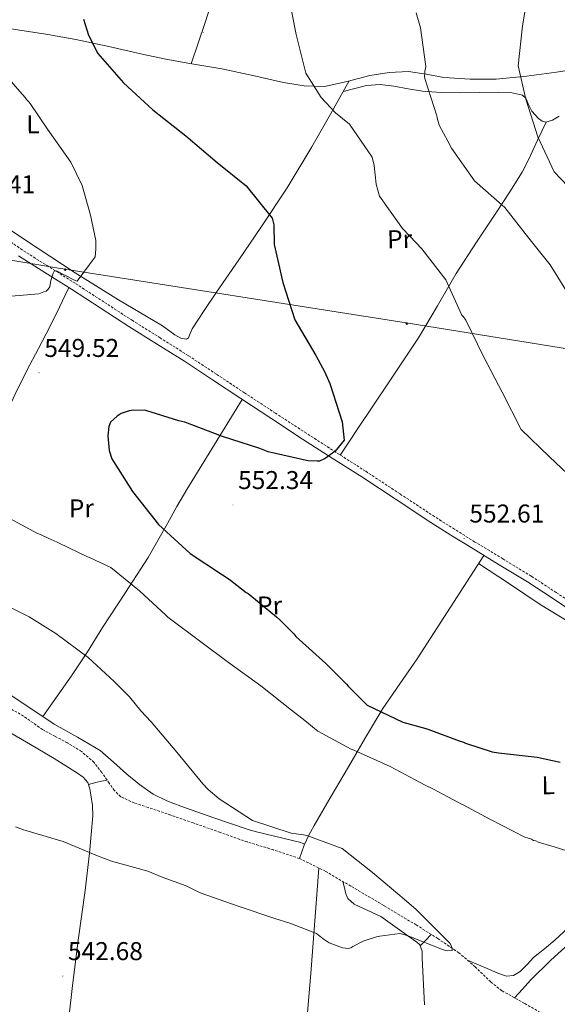
# Model space of a CAD drawing. Units: metres. Extents: x 575658 to 580146, y 4746963 to 4749984.
# Drawn here: x 578517 to 578726, y 4748106 to 4748489 of the extents above; entities that cross this region are included whole.
import ezdxf
from ezdxf.enums import TextEntityAlignment as Align

# ---------------------------------------------------------------- set-up
doc = ezdxf.new("R2010")
doc.units = ezdxf.units.M
doc.header["$MEASUREMENT"] = 0
doc.linetypes.add('TRAZOSX2', pattern=[1.5, 1, -0.5])
for name, color, linetype, lineweight in [('Carátula', 7, 'Continuous', 5), ('Level 11', 142, 'Continuous', 13), ('Level 21', 19, 'Continuous', 0), ('Level 32', 19, 'Continuous', 0), ('Level 36', 19, 'Continuous', 40), ('Level 37', 92, 'Continuous', 0), ('Level 4', 36, 'Continuous', 30), ('Level 41', 19, 'Continuous', 0), ('Level 5', 36, 'Continuous', 0), ('Level 7', 19, 'Continuous', 0)]:
    doc.layers.add(name, color=color, linetype=linetype, lineweight=lineweight)
doc.styles.add('Arial', font='ARIAL.TTF', dxfattribs={"height": 0.2})

# ---------------------------------------------------------------- blocks, each defined once
blk = doc.blocks.new('5PELE')
at = {"layer": 'Carátula', "linetype": 'Continuous', "lineweight": 5}
h = blk.add_hatch(color=9, dxfattribs=at)
edge = h.paths.add_edge_path()
edge.add_arc((0, 0), 2.85, 359.999, 719.999)
at = {"layer": 'Carátula', "color": 252, "linetype": 'Continuous', "lineweight": 5}
blk.add_circle((0, 0, 0), 2.85, dxfattribs=at)
blk = doc.blocks.new('5PATER')
at = {"layer": 'Carátula', "linetype": 'Continuous', "lineweight": 5}
h = blk.add_hatch(color=250, dxfattribs=at)
edge = h.paths.add_edge_path()
edge.add_ellipse((0, 0), major_axis=(-1.33, -1.34), ratio=0.999422, start_angle=0, end_angle=360)

msp = doc.modelspace()

# ---------------------------------------------------------------- linework, layer by layer
at = {"layer": 'Level 11', "color": 142, "linetype": 'TRAZOSX2', "lineweight": 13}
msp.add_polyline3d([(578721.93, 4748101.72, 541.09), (578713.13, 4748106.65, 540.84), (578704.35, 4748111.59, 540.61), (578699.98, 4748115.02, 540.59), (578693.98, 4748120.88, 540.65), (578687.64, 4748126.31, 540.61), (578679.41, 4748131.86, 540.37), (578671.01, 4748137.17, 540.12), (578658.33, 4748144.76, 539.88), (578645.59, 4748152.24, 539.64), (578635.75, 4748157.98, 539.15), (578625.56, 4748163.03, 538.67), (578615.39, 4748166.39, 538.66), (578605.13, 4748169.47, 538.67), (578594.66, 4748173.17, 538.42), (578584.19, 4748176.87, 538.19), (578575.44, 4748179.88, 538.19), (578566.67, 4748182.87, 538.19), (578561.21, 4748184.63, 538.08), (578555.95, 4748187.04, 537.94), (578553.51, 4748189.46, 537.8), (578551.51, 4748192.29, 537.7), (578548.62, 4748196.41, 537.7), (578545.57, 4748200.42, 537.7), (578540.72, 4748204.59, 537.7), (578535.28, 4748208, 537.7), (578530.36, 4748210.55, 537.61), (578525.51, 4748213.16, 537.46), (578521.84, 4748215.77, 537.46), (578518.16, 4748218.36, 537.46), (578513.58, 4748221.03, 536.83)], dxfattribs=at)
at = {"layer": 'Level 21', "color": 19, "linetype": 'TRAZOSX2', "lineweight": 0}
msp.add_polyline3d([(578735.09, 4748260.09, 552.97), (578725.48, 4748266.46, 552.73), (578715.75, 4748272.86, 552.47), (578704.72, 4748279.55, 552.59), (578693.74, 4748286.21, 552.57), (578685.9, 4748291.07, 552.22), (578678.11, 4748295.99, 551.86), (578664.69, 4748304.81, 551.26), (578651.23, 4748313.67, 550.66), (578639.71, 4748321.04, 550.15), (578628.22, 4748328.4, 549.65), (578616.2, 4748336.24, 548.92), (578604.2, 4748344.11, 548.14), (578593.21, 4748351.38, 547.69), (578582.18, 4748358.66, 547.23), (578571.38, 4748365.47, 546.58), (578560.59, 4748372.21, 545.92), (578549.4, 4748379.46, 545.43), (578538.19, 4748386.75, 544.92), (578527.89, 4748393.24, 544.11), (578517.66, 4748399.68, 543.3), (578509.36, 4748405.46, 542.78)], dxfattribs=at)
at = {"layer": 'Level 21', "color": 19, "linetype": 'Continuous', "lineweight": 0}
msp.add_polyline3d([(578516.18, 4748397.45, 543.3), (578526.47, 4748390.97, 544.11), (578536.75, 4748384.49, 544.92), (578547.94, 4748377.22, 545.43), (578559.15, 4748369.96, 545.92), (578569.95, 4748363.21, 546.58), (578580.73, 4748356.41, 547.23), (578591.73, 4748349.15, 547.69), (578602.73, 4748341.87, 548.14), (578614.74, 4748334, 548.92), (578626.76, 4748326.15, 549.65), (578638.26, 4748318.78, 550.15), (578649.77, 4748311.42, 550.66), (578663.21, 4748302.58, 551.26), (578676.66, 4748293.74, 551.86), (578684.48, 4748288.8, 552.22), (578692.34, 4748283.93, 552.57), (578703.33, 4748277.26, 552.59), (578714.32, 4748270.59, 552.47), (578724, 4748264.22, 552.73), (578733.67, 4748257.82, 552.97)], dxfattribs=at)
at = {"layer": 'Level 32', "color": 6, "linetype": 'Continuous', "lineweight": 0, "ltscale": 0.5}
msp.add_polyline3d([(578226.6, 4748426.78, 539.46), (578250.45, 4748438.38, 540.95), (578386.05, 4748417.1, 542.04), (578531.7, 4748392.6, 544.67), (578667.04, 4748371.32, 551.47), (578823.2, 4748346.17, 566.71), (578980.45, 4748321.67, 578.79), (579094.3, 4748304.22, 588.74), (579071.43, 4748250.4, 582.1), (578993.13, 4748063.39, 565.13), (578894.76, 4747823.1, 558), (578842.89, 4747704.71, 561.9), (578785.53, 4747562.72, 571.4), (578721.19, 4747414.07, 590.07)], dxfattribs=at)
at = {"layer": 'Level 36', "color": 92, "linetype": 'Continuous', "lineweight": 0}
for points in [[(578600.84, 4748539.73, 556.45), (578599.84, 4748533.32, 555.52), (578598.84, 4748526.9, 554.58), (578597.21, 4748518.24, 554.2), (578595.14, 4748509.57, 554.36), (578592.19, 4748498.79, 554.3), (578588.85, 4748488.21, 553.92), (578586.1, 4748480.15, 553.29), (578583.35, 4748472.1, 552.65)], [(578681.77, 4748466.72, 561), (578674.87, 4748468.02, 560.33), (578668, 4748469.15, 559.68), (578660.48, 4748468.72, 558.77), (578652.97, 4748467.57, 557.91), (578644.14, 4748465.21, 557.16), (578635.32, 4748463.29, 556.58), (578627.33, 4748463.52, 556.13), (578619.36, 4748464.8, 555.69), (578607.35, 4748467.56, 555.03), (578595.35, 4748470.16, 554.36), (578589.14, 4748471.14, 553.5), (578582.92, 4748472.16, 552.59), (578573.58, 4748473.96, 552.35), (578564.26, 4748475.84, 552.15), (578551.36, 4748478.78, 551.27), (578538.48, 4748481.61, 549.93), (578527.59, 4748483.52, 548.35), (578516.71, 4748485.24, 546.61), (578507.17, 4748486.59, 544.82)], [(578744.72, 4748489.47, 568.09), (578745.07, 4748484.16, 569.17), (578744.45, 4748478.84, 569.86), (578743.89, 4748476.96, 569.55), (578742.74, 4748475.27, 569.2), (578739.24, 4748472.38, 568.66), (578735.29, 4748470.71, 568.09), (578730.48, 4748469.6, 567.07), (578725.58, 4748468.78, 566.1), (578713.87, 4748467.26, 564.86), (578702.15, 4748466.18, 563.66), (578691.95, 4748466.1, 562.3), (578681.77, 4748466.72, 561)], [(578508.66, 4748410.26, 543.51), (578523.44, 4748400.54, 543.89), (578538.21, 4748390.82, 544.18), (578555.14, 4748380.36, 545.32), (578572.22, 4748370.13, 546.39), (578577, 4748366.71, 546.54), (578579.38, 4748365.35, 546.58), (578581.6, 4748364.97, 546.61), (578582.32, 4748365.49, 546.62), (578583.02, 4748367.21, 546.61), (578583.75, 4748368.99, 546.61), (578588.48, 4748376.18, 546.63), (578593.25, 4748383.32, 547.06), (578601.92, 4748395.85, 548.6), (578610.55, 4748408.41, 550.16), (578620.8, 4748423.89, 551.99), (578630.4, 4748439.74, 553.92), (578637.64, 4748452.57, 555.57), (578644.87, 4748465.41, 557.22)], [(578642.57, 4748461.32, 556.69), (578647.11, 4748462.52, 556.75), (578651.64, 4748463.72, 556.8), (578656.94, 4748464.1, 557.42), (578662.27, 4748463.46, 558.35), (578667.83, 4748462.37, 559), (578673.38, 4748461.43, 559.68), (578680.67, 4748460.98, 560.99), (578688.01, 4748460.78, 562.33), (578695.52, 4748460.87, 563.2), (578703.06, 4748461.03, 563.66), (578707.73, 4748460.93, 563.65), (578712.38, 4748459.86, 563.66), (578713.69, 4748458.75, 563.76), (578714.73, 4748456.21, 563.94), (578716.02, 4748453.72, 564.1), (578718.6, 4748450.85, 564.17), (578719.97, 4748449.76, 564.21), (578721.41, 4748449.38, 564.33), (578724.06, 4748450.21, 564.95), (578726.69, 4748451.68, 565.88)], [(578721.52, 4748449.41, 564.35), (578718.26, 4748442.37, 564.12), (578715, 4748435.32, 563.88), (578712.22, 4748429.94, 563.27), (578707.47, 4748422.28, 561.37), (578702.5, 4748414.74, 559.45), (578694.49, 4748402.68, 557.1), (578686.52, 4748390.56, 554.81), (578679.29, 4748378.02, 552.57), (578671.88, 4748365.52, 551.04), (578660.22, 4748348.04, 550.68), (578648.54, 4748330.59, 550.6), (578644.98, 4748325.27, 550.41), (578641.41, 4748319.95, 550.23)], [(578535.82, 4748385.07, 544.84), (578532.1, 4748377.46, 546.06), (578528.38, 4748369.84, 547.28), (578523.91, 4748361.37, 548.3), (578519.36, 4748352.86, 549.05), (578514.79, 4748343.29, 549.95), (578510.38, 4748333.67, 550.38), (578505.35, 4748322.97, 548.55)], [(578525.66, 4748218.26, 537.31), (578531.25, 4748226.14, 537.76), (578536.84, 4748234.02, 538.2), (578543, 4748243.38, 539.22), (578548.92, 4748252.82, 540.86), (578557.79, 4748266.43, 543.89), (578566.63, 4748280.13, 547.06), (578574.19, 4748293.3, 549.98), (578577.85, 4748299.94, 550.97), (578581.69, 4748306.51, 551.04), (578592.45, 4748324.04, 549.61), (578603.21, 4748341.56, 548.17)], [(578625.56, 4748163.03, 538.67), (578626.49, 4748165.65, 539.26), (578627.43, 4748168.26, 539.85), (578629.16, 4748172.09, 539.8), (578631.25, 4748175.81, 539.53), (578637.92, 4748187.31, 541.37), (578644.6, 4748198.62, 543.96), (578651.21, 4748210.06, 547.76), (578657.95, 4748221.42, 551.26), (578664.56, 4748231.01, 552.81), (578671.36, 4748240.69, 553.26), (578684.34, 4748260.8, 552.92), (578697.33, 4748280.9, 552.58)], [(578695.27, 4748277.73, 552.63), (578707.27, 4748269.79, 552.83), (578719.28, 4748261.86, 553.03), (578740.41, 4748248.97, 553.11)], [(578512.6, 4748226.98, 537.31), (578521.35, 4748221.14, 537.31), (578530.06, 4748215.31, 537.31), (578539.08, 4748210.27, 537.54), (578547.95, 4748204.98, 537.76), (578553.19, 4748200.51, 537.87), (578558.29, 4748195.85, 537.98), (578563.29, 4748191.76, 538.09), (578568.6, 4748188.05, 538.2), (578573.85, 4748185.44, 538.2), (578579.31, 4748183.36, 538.2), (578592.21, 4748178.84, 538.59), (578605.14, 4748174.49, 539.09), (578608.35, 4748173.55, 539.3), (578622.84, 4748170.04, 540.67), (578625.59, 4748169.33, 540.78), (578627.01, 4748168.88, 540.7), (578627.55, 4748168.54, 540.38)], [(578512.15, 4748212.37, 537.83), (578520.82, 4748207.41, 537.81), (578530.01, 4748201.91, 537.99), (578539.11, 4748196.24, 538.25), (578541.35, 4748194.67, 538.36), (578543.14, 4748192.55, 538.47), (578543.96, 4748190.17, 538.46), (578544.32, 4748187.72, 538.47), (578544.94, 4748183.64, 538.67), (578545.12, 4748179.57, 538.91), (578543.8, 4748165.08, 539.85), (578542.07, 4748150.61, 540.79), (578539.53, 4748132.14, 541.93), (578537.17, 4748113.67, 542.99), (578534.48, 4748089.36, 543.47)], [(578543.39, 4748191.83, 538.47), (578544.81, 4748192.18, 538.17), (578546.25, 4748192.54, 537.92), (578548.43, 4748193.05, 537.77), (578550.63, 4748193.55, 537.7)], [(578523.72, 4747993.4, 548.62), (578534.21, 4747986.51, 549.12), (578544.69, 4747979.62, 549.61), (578559.33, 4747969.79, 549.41), (578573.72, 4747959.58, 548.95), (578582.15, 4747953.06, 549.2), (578590.49, 4747946.4, 549.39), (578599.04, 4747939.95, 549.39), (578607.69, 4747933.67, 549.39), (578608.86, 4747933.16, 549.39), (578609.9, 4747933.48, 549.39), (578610.66, 4747935.44, 549.52), (578610.94, 4747937.47, 549.61), (578612.87, 4747956.06, 548.76), (578614.95, 4747974.61, 547.74), (578617.7, 4747994.39, 546.56), (578620.25, 4748014.2, 545.42), (578623.11, 4748042.05, 544.77), (578625.73, 4748069.9, 544.1), (578627.95, 4748094.1, 542.66), (578630, 4748118.3, 541.23), (578631.56, 4748138.79, 540.13), (578633.12, 4748159.28, 539.03)], [(578642.42, 4748154.09, 539.48), (578643.01, 4748151.67, 539.65), (578643.6, 4748149.25, 539.81), (578644.37, 4748147.5, 539.92), (578646.86, 4748145.24, 540.01), (578657.21, 4748140.43, 539.92), (578663.58, 4748135.91, 539.87), (578669.94, 4748131.37, 539.81), (578671.22, 4748130.52, 539.81), (578672.4, 4748129.43, 539.81), (578673.28, 4748126.98, 539.91), (578673.36, 4748124.37, 540.03), (578674.24, 4748106.17, 540.47)], [(578733.59, 4748139.33, 541.6), (578724.99, 4748131.31, 540.41), (578720.87, 4748127.88, 540.53), (578716.69, 4748124.53, 540.86), (578714.23, 4748121.86, 540.73), (578711.47, 4748119.13, 540.64), (578708.83, 4748117.52, 540.64), (578706.18, 4748117.27, 540.64), (578702.82, 4748118.45, 540.64), (578699.5, 4748119.81, 540.64), (578695.2, 4748121.67, 540.63), (578690.9, 4748123.52, 540.63)], [(578672.54, 4748129.02, 539.83), (578674.67, 4748131.27, 540.06), (578676.8, 4748133.51, 540.29)], [(578709.29, 4748108.81, 540.74), (578712.4, 4748112.23, 540.91), (578715.51, 4748115.65, 541.08), (578723.38, 4748123.53, 541.25), (578731.64, 4748130.98, 541.52)]]:
    msp.add_polyline3d(points, dxfattribs=at)
at = {"layer": 'Level 4', "color": 36, "linetype": 'Continuous', "lineweight": 30}
for points in [[(578541.53, 4748489.41, 550.01), (578543.37, 4748483.29, 550.01), (578547.07, 4748476.1, 550.01), (578557.08, 4748464.71, 550.01), (578568.45, 4748454.16, 550.01), (578581.28, 4748444.1, 550.01), (578593.47, 4748433.75, 550.01), (578604.73, 4748424.57, 550.01), (578614.94, 4748412.08, 550.01), (578615.53, 4748409.52, 550.01), (578615.75, 4748401.82, 550.01), (578619.02, 4748387.1, 550.01), (578623.76, 4748372.49, 550.01), (578631.89, 4748358.59, 550.01), (578635.39, 4748352.22, 550.01), (578635.86, 4748351.31, 550.01), (578637.39, 4748347.76, 550.01), (578642.13, 4748332.79, 550.01), (578642.89, 4748325.74, 550.01), (578639.48, 4748321.46, 550.01), (578636.4, 4748319.2, 550.01), (578635.58, 4748318.64, 550.01), (578633.3, 4748317.59, 550.01), (578632.48, 4748317.58, 550.01), (578628.81, 4748317.7, 550.01), (578613.33, 4748321.21, 550.01), (578610.1, 4748322.53, 550.01), (578595.52, 4748327.15, 550.01), (578580.93, 4748332.78, 550.01), (578578.53, 4748333.29, 550.01), (578565.71, 4748337.21, 550.01), (578561.12, 4748337.41, 550.01), (578559.2, 4748337.19, 550.01), (578556.19, 4748336.04, 550.01)], [(578556.19, 4748336.04, 550.01), (578554.55, 4748335.09, 550.01), (578551.93, 4748332.66, 550.01), (578551.31, 4748331.09, 550.01), (578550.92, 4748327.42, 550.01), (578551.47, 4748321.74, 550.01), (578552.53, 4748318.45, 550.01), (578560.55, 4748305.74, 550.01), (578570.67, 4748292.88, 550.01), (578582.97, 4748281.61, 550.01), (578595.59, 4748273.38, 550.01), (578598.56, 4748271.41, 550.01), (578599.4, 4748270.69, 550.01), (578604.79, 4748266.46, 550.01), (578605.53, 4748266.11, 550.01), (578606.18, 4748265.57, 550.01), (578616.6, 4748257.02, 550.01), (578617.9, 4748255.85, 550.01), (578623.41, 4748250.35, 550.01), (578624.16, 4748249.35, 550.01), (578635.81, 4748238.81, 550.01), (578643.83, 4748230.87, 550.01), (578644.49, 4748230.05, 550.01), (578651.95, 4748222.65, 550.01), (578665.73, 4748216, 550.01), (578674.77, 4748213.58, 550.01), (578675.88, 4748213.14, 550.01), (578687.69, 4748208.75, 550.01), (578689.35, 4748208.22, 550.01), (578690.19, 4748207.87, 550.01), (578700.61, 4748204.56, 550.01), (578703, 4748204.14, 550.01), (578718.08, 4748202.37, 550.01), (578727.01, 4748200.5, 550.01)]]:
    msp.add_polyline3d(points, dxfattribs=at)
at = {"layer": 'Level 5', "color": 36, "linetype": 'Continuous', "lineweight": 0}
for points in [[(578735.37, 4748418.93, 565.01), (578724.72, 4748430.04, 565.01), (578718.35, 4748443.7, 565.01), (578713.7, 4748458.3, 565.01), (578710.73, 4748471.28, 565.01), (578712.4, 4748486.91, 565.01), (578715.07, 4748503.01, 565.01)], [(578621.28, 4748498.74, 555.01), (578624.2, 4748483.46, 555.01), (578628.03, 4748468.48, 555.01), (578633.97, 4748459.03, 555.01), (578639.57, 4748452.98, 555.01), (578644.97, 4748448.57, 555.01), (578653.81, 4748435.78, 555.01), (578654.59, 4748432.58, 555.01), (578655.36, 4748425.25, 555.01), (578656.72, 4748420.59, 555.01), (578665.65, 4748407.99, 555.01), (578668.54, 4748405, 555.01), (578673.21, 4748400.13, 555.01), (578682.49, 4748388.08, 555.01), (578688.78, 4748374.32, 555.01), (578689.43, 4748373.69, 555.01), (578690.28, 4748372.42, 555.01), (578697.12, 4748358.31, 555.01), (578704.51, 4748344.4, 555.01), (578711.82, 4748329.93, 555.01), (578722.92, 4748319.19, 555.01), (578734.38, 4748308.37, 555.01)], [(578741.79, 4748366.78, 560.01), (578740.3, 4748368.31, 560.01), (578731.47, 4748380.55, 560.01), (578723.17, 4748393.9, 560.01), (578714.83, 4748404.32, 560.01), (578705.46, 4748416.18, 560.01), (578693.63, 4748426.54, 560.01), (578684.7, 4748439.33, 560.01), (578683.28, 4748441.97, 560.01), (578679.96, 4748448.24, 560.01), (578679.09, 4748451.07, 560.01), (578678.99, 4748451.9, 560.01), (578674.34, 4748466.32, 560.01), (578674.23, 4748467.33, 560.01), (578674.4, 4748468.34, 560.01), (578674.38, 4748469.35, 560.01), (578674.65, 4748470.18, 560.01), (578674.72, 4748471.1, 560.01), (578672.64, 4748486.02, 560.01), (578670.98, 4748491.87, 560.01)], [(578506.71, 4748472.77, 545.01), (578516.72, 4748461.38, 545.01), (578518.78, 4748459.03, 545.01), (578519.34, 4748458.21, 545.01), (578520.09, 4748457.49, 545.01)], [(578520.09, 4748457.49, 545.01), (578520.65, 4748456.67, 545.01), (578527.43, 4748446.69, 545.01), (578536.54, 4748433.9, 545.01), (578540.91, 4748424.8, 545.01), (578544.22, 4748413.29, 545.01), (578546.22, 4748403.32, 545.01), (578546.28, 4748400.02, 545.01), (578546.05, 4748397.08, 545.01), (578538.96, 4748387.51, 545.01), (578537.95, 4748387.95, 545.01), (578531, 4748391.6, 545.01), (578530.09, 4748391.4, 545.01), (578529.64, 4748390.66, 545.01), (578528.77, 4748387.8, 545.01), (578528.35, 4748385.31, 545.01), (578527.73, 4748384.48, 545.01), (578526.91, 4748383.73, 545.01), (578526.09, 4748383.35, 545.01), (578524.09, 4748382.58, 545.01), (578508.69, 4748381.32, 545.01)], [(578511.12, 4748296.2, 545.01), (578523.53, 4748289.43, 545.01), (578524.36, 4748289.17, 545.01), (578525.19, 4748288.73, 545.01), (578527.78, 4748287.58, 545.01), (578531.2, 4748286.07, 545.01), (578532.03, 4748285.63, 545.01), (578543.04, 4748280.4, 545.01), (578543.87, 4748280.14, 545.01), (578552.1, 4748276.24, 545.01), (578563.26, 4748267.15, 545.01), (578573.52, 4748257.6, 545.01), (578574.35, 4748256.88, 545.01), (578587.18, 4748247.27, 545.01), (578597.96, 4748239.19, 545.01), (578610.49, 4748230.22, 545.01), (578622.4, 4748220.69, 545.01), (578627.6, 4748216.74, 545.01), (578631.33, 4748213.59, 545.01), (578632.63, 4748212.6, 545.01), (578645.68, 4748205.57, 545.01), (578646.7, 4748205.13, 545.01), (578660.84, 4748198.85, 545.01), (578674.45, 4748191.55, 545.01), (578677.51, 4748190.14, 545.01), (578683.25, 4748187.02, 545.01), (578687.51, 4748184.8, 545.01), (578688.34, 4748184.26, 545.01), (578689.27, 4748183.91, 545.01), (578699.64, 4748178.3, 545.01), (578713.33, 4748171.37, 545.01), (578715.83, 4748170.49, 545.01), (578716.66, 4748170.05, 545.01), (578717.49, 4748169.88, 545.01), (578718.41, 4748169.43, 545.01), (578724.68, 4748167.61, 545.01), (578730.03, 4748165.86, 545.01)], [(578514.94, 4748175.36, 540.01), (578518.17, 4748174.13, 540.01), (578519, 4748173.96, 540.01), (578533.57, 4748169.62, 540.01), (578546.97, 4748164.06, 540.01), (578552.41, 4748162.04, 540.01), (578566.52, 4748158.14, 540.01), (578572.16, 4748155.76, 540.01), (578581.39, 4748152.34, 540.01), (578583.05, 4748151.63, 540.01), (578586.39, 4748149.94, 540.01), (578587.31, 4748149.59, 540.01), (578601.71, 4748144.51, 540.01), (578615.92, 4748139.7, 540.01), (578621.73, 4748137.86, 540.01), (578632.17, 4748133.91, 540.01), (578634.77, 4748131.75, 540.01), (578637.09, 4748130.23, 540.01), (578642.26, 4748128.3, 540.01), (578644.65, 4748128.06, 540.01), (578645.57, 4748128.26, 540.01), (578646.38, 4748128.82, 540.01), (578650.39, 4748130.91, 540.01), (578655.59, 4748132.56, 540.01), (578656.78, 4748132.76, 540.01), (578664.56, 4748133.8, 540.01), (578666.22, 4748133.46, 540.01), (578668.06, 4748132.85, 540.01), (578681.27, 4748127.66, 540.01), (578682.38, 4748127.22, 540.01), (578683.21, 4748127.05, 540.01), (578685.04, 4748127.26, 540.01), (578684.93, 4748128.18, 540.01), (578684.17, 4748129.91, 540.01), (578682.58, 4748131.63, 540.01), (578670.92, 4748143.18, 540.01), (578666.36, 4748147.23, 540.01), (578653.98, 4748157.58, 540.01), (578642.17, 4748166.93, 540.01), (578628.41, 4748172.02, 540.01), (578627.12, 4748172.27, 540.01), (578622.34, 4748172.84, 540.01), (578607.21, 4748177.82, 540.01), (578594.31, 4748186.23, 540.01), (578590.03, 4748189.92, 540.01), (578587.89, 4748192.08, 540.01), (578577.77, 4748204.4, 540.01), (578567.76, 4748216.16, 540.01), (578563.83, 4748220.5, 540.01), (578559.34, 4748225.84, 540.01), (578553.45, 4748231.89, 540.01), (578543.3, 4748241.17, 540.01), (578530.66, 4748250.5, 540.01), (578520.28, 4748257.03, 540.01), (578512.23, 4748261.03, 540.01)]]:
    msp.add_polyline3d(points, dxfattribs=at)

# ---------------------------------------------------------------- block references
at = {"layer": 'Level 32', "color": 252, "linetype": 'Continuous', "lineweight": 0, "xscale": 0.09999971809207672, "yscale": 0.09999971809207672, "rotation": 0.9538719969212845}
for p in [(578534.31, 4748392.05, 544.43), (578667.28, 4748371.03, 551.44)]:
    msp.add_blockref('5PELE', p, dxfattribs=at)
at = {"layer": 'Level 7', "color": 19, "linetype": 'Continuous', "lineweight": 0, "xscale": 0.09999971809207672, "yscale": 0.09999971809207672, "rotation": 0.9538719969212845}
for p in [(578588.03, 4748484.3, 553.83), (578524.17, 4748351.9, 549.53), (578599.69, 4748300.51, 552.35), (578689.61, 4748287.5, 552.62), (578533.44, 4748117.31, 542.68)]:
    msp.add_blockref('5PATER', p, dxfattribs=at)

# ---------------------------------------------------------------- texts
at = {"layer": 'Level 37', "color": 92, "linetype": 'Continuous', "lineweight": 0, "style": 'Arial'}
for s, p in [('L', (578521.78, 4748448.56, 544.71)), ('Pr', (578664.52, 4748403.93, 554.48)), ('Pr', (578540.65, 4748299.23, 546.92)), ('Pr', (578613.91, 4748261.47, 549.96)), ('L', (578722.35, 4748191.53, 548.41))]:
    msp.add_text(s, height=7, rotation=0.954, dxfattribs=at).set_placement(p, align=Align.MIDDLE_CENTER)
at = {"layer": 'Level 41', "color": 19, "linetype": 'Continuous', "lineweight": 0, "style": 'Arial'}
for s, p in [('542.41', (578493.49, 4748419.54, 542.42)), ('549.52', (578526.22, 4748355.9, 549.53)), ('552.34', (578601.67, 4748304.51, 552.35)), ('552.61', (578691.69, 4748291.5, 552.62)), ('542.68', (578535.43, 4748121.31, 542.68))]:
    msp.add_text(s, height=7, dxfattribs=at).set_placement(p, align=Align.BOTTOM_LEFT)

doc.saveas('drawing.dxf')
